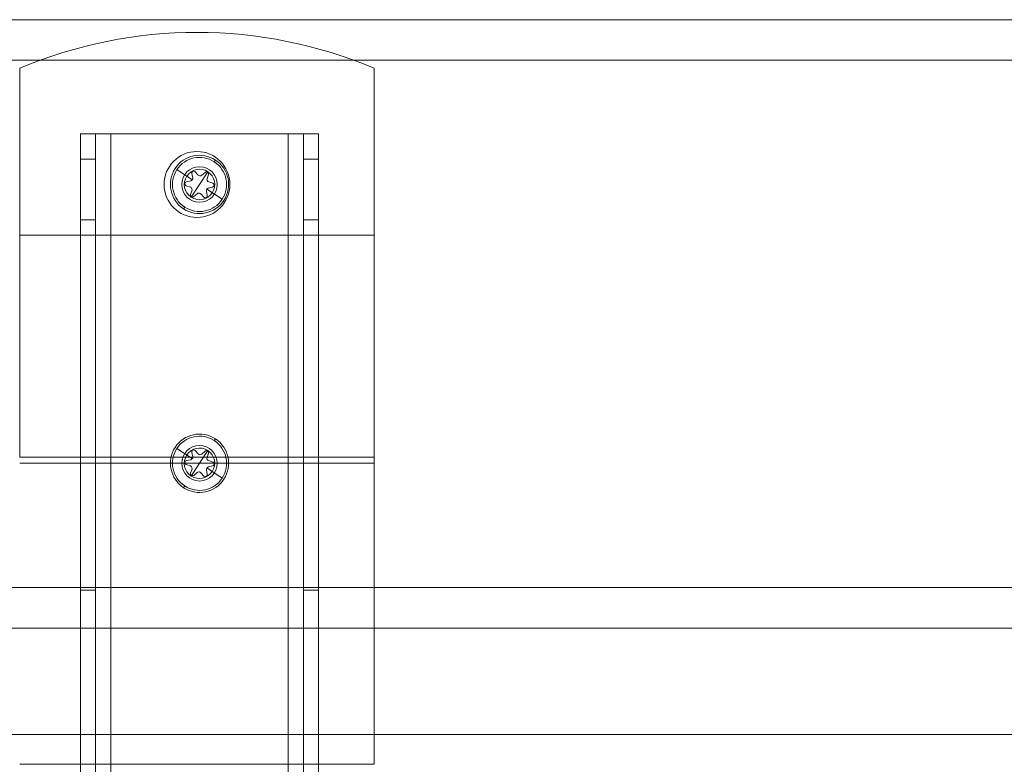
# Model space of a CAD drawing. Units: millimetres. Extents: x -792 to 1711, y 989 to 2502.
# Drawn here: x 156 to 351, y 1863 to 2009 of the extents above; entities that cross this region are included whole.
import ezdxf

# ---------------------------------------------------------------- set-up
doc = ezdxf.new("R2010")
doc.units = ezdxf.units.MM
doc.layers.add('HAGS-PLAN', color=2, linetype='Continuous')

# ---------------------------------------------------------------- blocks, each defined once
blk = doc.blocks.new('A$C312F1672')
at = {"color": 2, "linetype": 'Continuous', "lineweight": 0}
for p, q in [((-48.77, 2009.7), (1695.23, 2009.7)), ((1695.23, 2001.7), (-48.77, 2001.7)), ((-48.77, 1897.7), (1695.23, 1897.7)), ((1695.23, 1889.7), (-48.77, 1889.7)), ((171.73, 1868.7), (171.73, 1889.7)), ((177.73, 1868.7), (177.73, 1889.7)), ((212.73, 1868.7), (212.73, 1889.7)), ((218.73, 1868.7), (218.73, 1889.7)), ((229.73, 1889.7), (229.73, 1868.7)), ((1695.23, 1868.7), (-48.77, 1868.7))]:
    blk.add_line(p, q, dxfattribs=at)
at = {"color": 0, "linetype": 'Continuous', "lineweight": 0}
for p, q in [((159.73, 1967.2), (159.73, 2000.11)), ((229.73, 2000.11), (229.73, 1967.2)), ((171.73, 1889.7), (171.73, 1987.2)), ((171.73, 1987.2), (177.73, 1987.2)), ((174.73, 1657.2), (174.73, 1987.2)), ((177.73, 1889.7), (177.73, 1987.2)), ((177.73, 1987.2), (212.73, 1987.2)), ((212.73, 1889.7), (212.73, 1987.2)), ((212.73, 1987.2), (218.73, 1987.2)), ((215.73, 1657.2), (215.73, 1987.2)), ((218.73, 1889.7), (218.73, 1987.2)), ((171.73, 1982.2), (174.73, 1982.2)), ((198.15, 1981.67), (198.38, 1982.01)), ((215.73, 1982.2), (218.73, 1982.2)), ((193.81, 1978.13), (190.76, 1980.12)), ((193.71, 1979.35), (193.88, 1978.5)), ((194.98, 1979.06), (194.4, 1979.7)), ((196.87, 1979.71), (195.23, 1977.2)), ((196.34, 1979.59), (195.68, 1979.02)), ((196.72, 1978.34), (196.98, 1979.17)), ((192.6, 1976.96), (193.43, 1976.68)), ((193.5, 1977.91), (192.65, 1977.73)), ((193.59, 1974.69), (195.23, 1977.2)), ((197.86, 1977.44), (197.04, 1977.72)), ((193.75, 1976.05), (193.48, 1975.22)), ((194.13, 1974.8), (194.78, 1975.38)), ((195.48, 1975.34), (196.07, 1974.69)), ((196.76, 1975.04), (196.58, 1975.9)), ((196.66, 1976.27), (199.7, 1974.28)), ((196.97, 1976.48), (197.82, 1976.67)), ((192.31, 1972.73), (192.09, 1972.38)), ((174.73, 1970.2), (171.73, 1970.2)), ((215.73, 1970.2), (218.73, 1970.2)), ((159.73, 1923.43), (159.73, 1967.2)), ((159.73, 1967.2), (229.73, 1967.2)), ((229.73, 1967.2), (229.73, 1923.43)), ((198.15, 1926.67), (198.38, 1927.01)), ((193.81, 1923.13), (190.76, 1925.12)), ((193.71, 1924.35), (193.88, 1923.5)), ((194.98, 1924.06), (194.4, 1924.7)), ((196.87, 1924.71), (195.23, 1922.2)), ((196.34, 1924.59), (195.68, 1924.02)), ((159.73, 1923.43), (229.73, 1923.43)), ((193.5, 1922.91), (192.65, 1922.73)), ((196.72, 1923.34), (196.98, 1924.17)), ((197.86, 1922.44), (197.04, 1922.72)), ((229.73, 1923.43), (229.73, 1889.7)), ((159.73, 1922.2), (229.73, 1922.2)), ((192.6, 1921.96), (193.43, 1921.68)), ((193.75, 1921.05), (193.48, 1920.22)), ((193.59, 1919.69), (195.23, 1922.2)), ((194.13, 1919.8), (194.78, 1920.38)), ((195.48, 1920.34), (196.07, 1919.69)), ((196.76, 1920.04), (196.58, 1920.9)), ((196.66, 1921.27), (199.7, 1919.28)), ((196.97, 1921.48), (197.82, 1921.67)), ((192.31, 1917.73), (192.09, 1917.38)), ((174.73, 1897.2), (171.73, 1897.2)), ((215.73, 1897.2), (218.73, 1897.2)), ((171.73, 1775.7), (171.73, 1868.7)), ((177.73, 1775.7), (177.73, 1868.7)), ((212.73, 1775.7), (212.73, 1868.7)), ((218.73, 1775.7), (218.73, 1868.7)), ((229.73, 1868.7), (229.73, 1862.82)), ((159.73, 1862.82), (229.73, 1862.82))]:
    blk.add_line(p, q, dxfattribs=at)
for centre, radius, start, end in [((194.73, 1917.2), 90, 67.1146, 112.8854), ((194.73, 1977.2), 6.5, 0, 180), ((195.23, 1977.2), 5.75, 56.8424, 236.8424), ((195.23, 1977.2), 5.34, 56.8424, 146.8424), ((195.23, 1977.2), 3.5, 0, 180), ((195.23, 1977.2), 5.75, 236.8424, 56.8424), ((195.23, 1977.2), 5.34, 326.8424, 56.8424), ((195.23, 1977.2), 5.34, 146.8424, 236.8424), ((195.23, 1977.2), 3, 56.8424, 236.8424), ((195.23, 1977.2), 3, 236.8424, 56.8424), ((194.1, 1979.43), 0.4, 56.8424, 191.3235), ((194.1, 1979.43), 0.4, 42.3612, 56.8424), ((195.35, 1979.39), 0.5, 222.3612, 311.3235), ((196.6, 1979.29), 0.4, 56.8424, 131.3235), ((196.6, 1979.29), 0.4, 342.3612, 56.8424), ((194.73, 1977.2), 6.5, 180, 0), ((195.23, 1977.2), 3.5, 180, 0), ((192.73, 1977.34), 0.4, 102.3612, 251.3235), ((193.39, 1978.4), 0.5, 282.3612, 11.3235), ((197.2, 1978.19), 0.5, 162.3612, 251.3235), ((197.73, 1977.06), 0.4, 282.3612, 56.8424), ((197.73, 1977.06), 0.4, 56.8424, 71.3235), ((193.27, 1976.2), 0.5, 56.8424, 71.3235), ((193.86, 1975.1), 0.4, 162.3612, 311.3235), ((193.27, 1976.2), 0.5, 342.3612, 56.8424), ((195.11, 1975), 0.5, 56.8424, 131.3235), ((195.11, 1975), 0.5, 42.3612, 56.8424), ((196.36, 1974.96), 0.4, 222.3612, 11.3235), ((197.08, 1975.99), 0.5, 102.3612, 191.3235), ((195.23, 1977.2), 5.34, 236.8424, 326.8424), ((195.23, 1922.2), 5.75, 56.8424, 236.8424), ((195.23, 1922.2), 5.34, 56.8424, 146.8424), ((195.23, 1922.2), 5.75, 236.8424, 56.8424), ((195.23, 1922.2), 5.34, 326.8424, 56.8424), ((195.23, 1922.2), 5.34, 146.8424, 236.8424), ((195.23, 1922.2), 3.5, 0, 180), ((195.23, 1922.2), 3, 56.8424, 236.8424), ((195.23, 1922.2), 3, 236.8424, 56.8424), ((194.1, 1924.43), 0.4, 56.8424, 191.3235), ((194.1, 1924.43), 0.4, 42.3612, 56.8424), ((196.6, 1924.29), 0.4, 56.8424, 131.3235), ((196.6, 1924.29), 0.4, 342.3612, 56.8424), ((192.73, 1922.34), 0.4, 102.3612, 251.3235), ((193.39, 1923.4), 0.5, 282.3612, 11.3235), ((195.35, 1924.39), 0.5, 222.3612, 311.3235), ((197.2, 1923.19), 0.5, 162.3612, 251.3235), ((197.73, 1922.06), 0.4, 282.3612, 56.8424), ((197.73, 1922.06), 0.4, 56.8424, 71.3235), ((195.23, 1922.2), 3.5, 180, 0), ((193.27, 1921.2), 0.5, 56.8424, 71.3235), ((193.27, 1921.2), 0.5, 342.3612, 56.8424), ((195.11, 1920), 0.5, 56.8424, 131.3235), ((195.11, 1920), 0.5, 42.3612, 56.8424), ((197.08, 1920.99), 0.5, 102.3612, 191.3235), ((195.23, 1922.2), 5.34, 236.8424, 326.8424), ((193.86, 1920.1), 0.4, 162.3612, 311.3235), ((196.36, 1919.96), 0.4, 222.3612, 11.3235)]:
    blk.add_arc(centre, radius, start, end, dxfattribs=at)

msp = doc.modelspace()

# ---------------------------------------------------------------- block references
at = {"layer": 'HAGS-PLAN'}
msp.add_blockref('A$C312F1672', (-3.27, -0.3), dxfattribs=at)

doc.saveas('drawing.dxf')
